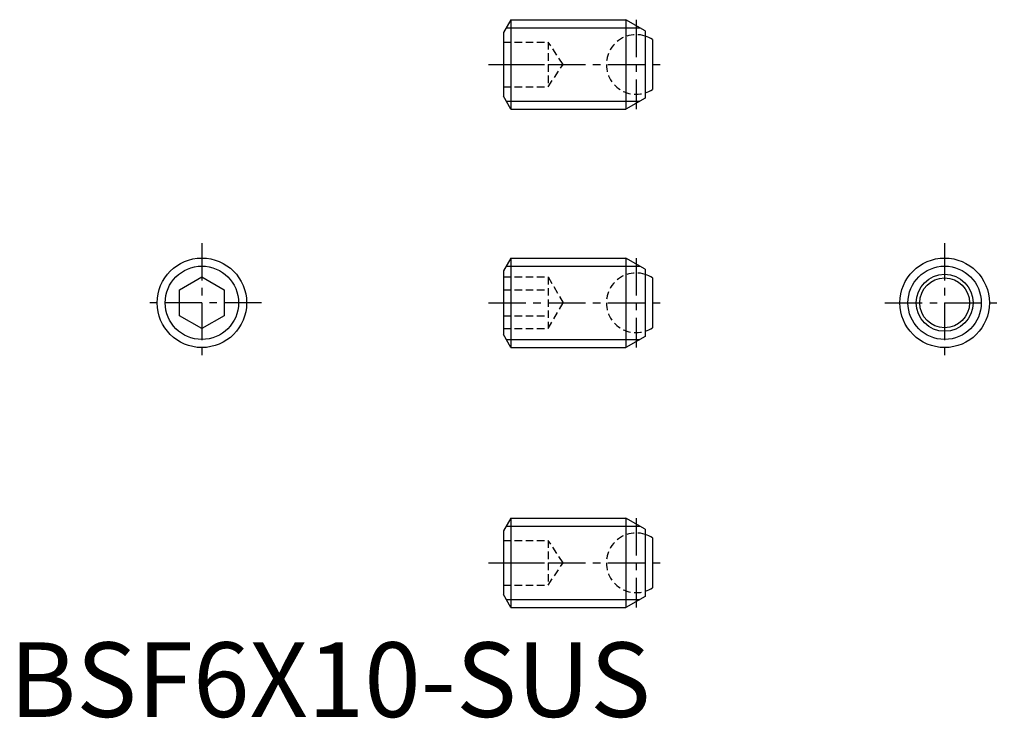
# Model space of a CAD drawing. Extents: x 0.7 to 66.7, y -0.1 to 46.7.
import ezdxf

# ---------------------------------------------------------------- set-up
doc = ezdxf.new("R2010")
doc.units = 0
doc.header["$LTSCALE"] = 2
doc.header["$MEASUREMENT"] = 0
doc.linetypes.add('CENTER', pattern=[2, 1.25, -0.25, 0.25, -0.25])
doc.linetypes.add('HIDDEN', pattern=[0.375, 0.25, -0.125])
doc.layers.get('0').update_dxf_attribs({"linetype": 'CONTINUOUS'})
for name, color, linetype in [('1', 1, 'CENTER'), ('2', 2, 'HIDDEN'), ('3', 3, 'CONTINUOUS')]:
    doc.layers.add(name, color=color, linetype=linetype)
doc.styles.add('Standard1', font='ARIAL.TTF')

msp = doc.modelspace()

# ---------------------------------------------------------------- linework, layer by layer
for p, q in [((33.62, 46.731), (33.12, 45.865)), ((33.62, 46.731), (33.62, 40.731)), ((33.62, 46.731), (41.321, 46.731)), ((41.321, 46.731), (41.321, 40.731)), ((42.62, 45.981), (41.321, 46.731)), ((33.12, 45.865), (33.12, 41.598)), ((42.62, 45.981), (42.62, 41.481)), ((43.12, 45.402), (43.12, 42.061)), ((33.62, 40.731), (33.12, 41.598)), ((42.62, 41.481), (41.321, 40.731)), ((33.62, 40.731), (41.321, 40.731)), ((33.62, 30.758), (33.12, 29.892)), ((33.62, 30.758), (41.321, 30.758)), ((33.62, 30.758), (33.62, 24.758)), ((42.62, 30.008), (41.321, 30.758)), ((41.321, 30.758), (41.321, 24.758)), ((33.12, 29.892), (33.12, 25.624)), ((42.62, 30.008), (42.62, 25.508)), ((11.404, 28.624), (12.904, 29.49)), ((12.904, 29.49), (14.404, 28.624)), ((43.12, 29.428), (43.12, 26.087)), ((11.404, 26.892), (11.404, 28.624)), ((14.404, 28.624), (14.404, 26.892)), ((12.904, 26.026), (11.404, 26.892)), ((14.404, 26.892), (12.904, 26.026)), ((33.62, 24.758), (33.12, 25.624)), ((42.62, 25.508), (41.321, 24.758)), ((33.62, 24.758), (41.321, 24.758)), ((33.62, 13.332), (33.12, 12.466)), ((33.62, 13.332), (41.321, 13.332)), ((33.62, 13.332), (33.62, 7.332)), ((42.62, 12.582), (41.321, 13.332)), ((41.321, 13.332), (41.321, 7.332)), ((42.62, 12.582), (42.62, 8.082)), ((33.12, 12.466), (33.12, 8.198)), ((43.12, 12.003), (43.12, 8.662)), ((33.62, 7.332), (33.12, 8.198)), ((42.62, 8.082), (41.321, 7.332)), ((33.62, 7.332), (41.321, 7.332))]:
    msp.add_line(p, q)
for centre, radius in [((12.904, 27.758), 3), ((62.702, 27.758), 3), ((62.702, 27.758), 1.908), ((62.702, 27.758), 1.67)]:
    msp.add_circle(centre, radius)
for centre, start, end in [((42.02, 43.731), 56.63299, 72.5424), ((42.02, 43.731), 287.4576, 303.36701), ((42.02, 27.758), 56.63299, 72.5424), ((42.02, 27.758), 287.4576, 303.36701), ((42.02, 10.332), 56.63299, 72.5424), ((42.02, 10.332), 287.4576, 303.36701)]:
    msp.add_arc(centre, 2, start, end)
at = {"layer": '1'}
for p, q in [((42.02, 46.731), (42.02, 40.731)), ((32.12, 43.731), (44.12, 43.731)), ((12.904, 31.758), (12.904, 23.758)), ((62.702, 31.758), (62.702, 23.758)), ((42.02, 30.758), (42.02, 24.758)), ((16.904, 27.758), (8.904, 27.758)), ((32.12, 27.758), (44.12, 27.758)), ((58.702, 27.758), (66.702, 27.758)), ((42.02, 13.332), (42.02, 7.332)), ((32.12, 10.332), (44.12, 10.332))]:
    msp.add_line(p, q, dxfattribs=at)
at = {"layer": '2'}
for p, q in [((33.12, 45.231), (36.12, 45.231)), ((36.12, 45.231), (36.12, 42.231)), ((37.12, 43.731), (36.12, 45.231)), ((33.12, 43.731), (36.12, 43.731)), ((36.12, 42.231), (37.12, 43.731)), ((33.12, 42.231), (36.12, 42.231)), ((33.12, 29.49), (36.12, 29.49)), ((36.12, 29.49), (36.12, 26.026)), ((36.12, 29.49), (37.12, 27.758)), ((33.12, 28.624), (36.12, 28.624)), ((36.12, 26.026), (37.12, 27.758)), ((33.12, 26.892), (36.12, 26.892)), ((33.12, 26.026), (36.12, 26.026)), ((33.12, 11.832), (36.12, 11.832)), ((37.12, 10.332), (36.12, 11.832)), ((36.12, 11.832), (36.12, 8.832)), ((33.12, 10.332), (36.12, 10.332)), ((36.12, 8.832), (37.12, 10.332)), ((33.12, 8.832), (36.12, 8.832))]:
    msp.add_line(p, q, dxfattribs=at)
for centre in [(42.02, 43.731), (42.02, 27.758), (42.02, 10.332)]:
    msp.add_arc(centre, 2, 72.5424, 287.4576, dxfattribs=at)
at = {"layer": '3'}
for p, q in [((33.307, 46.19), (42.259, 46.19)), ((33.307, 41.273), (42.259, 41.273)), ((33.307, 30.216), (42.259, 30.216)), ((33.307, 25.299), (42.259, 25.299)), ((33.307, 12.791), (42.259, 12.791)), ((33.307, 7.874), (42.259, 7.874))]:
    msp.add_line(p, q, dxfattribs=at)
for centre in [(12.904, 27.758), (62.702, 27.758)]:
    msp.add_circle(centre, 2.458, dxfattribs=at)

# ---------------------------------------------------------------- texts
at = {"color": 3, "style": 'Standard1'}
msp.add_text('BSF6X10-SUS', height=5, dxfattribs=at).set_placement((0, 0))

doc.saveas('drawing.dxf')
